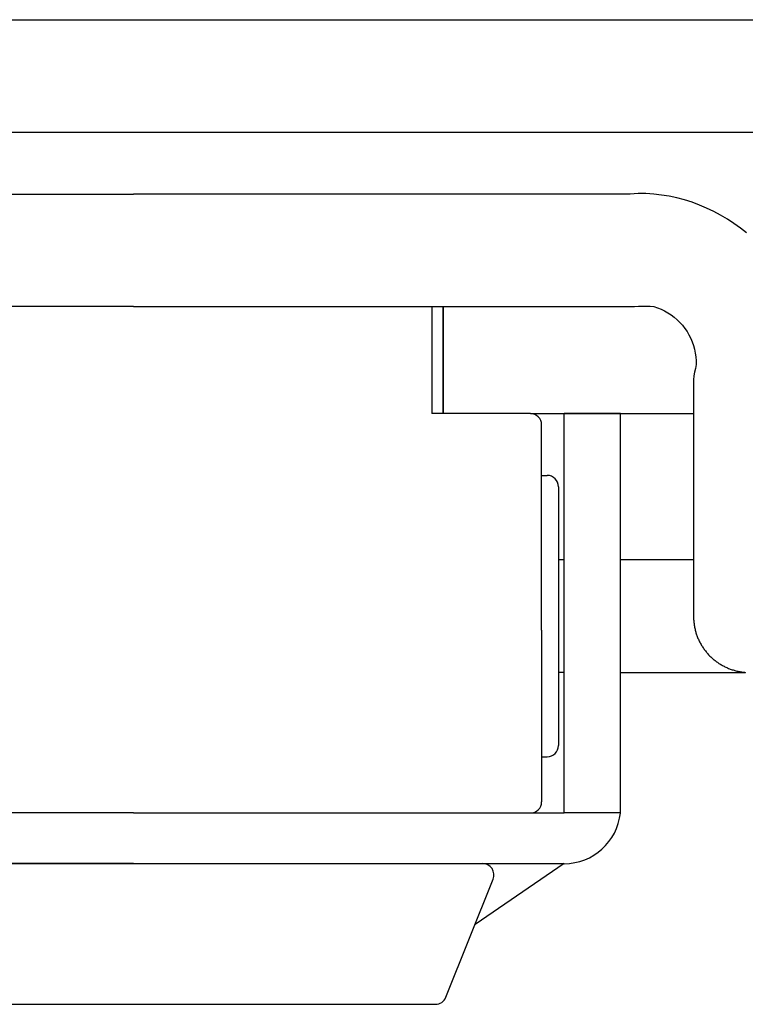
# Model space of a CAD drawing. Units: millimetres. Extents: x 0 to 1644, y 0 to 560.
# Drawn here: x 1146 to 1159, y 201 to 219 of the extents above; entities that cross this region are included whole.
import ezdxf

# ---------------------------------------------------------------- set-up
doc = ezdxf.new("R2010")
doc.units = ezdxf.units.MM
doc.header["$LTSCALE"] = 2
for name, color, linetype, lineweight in [('ﾎﾞﾃﾞｨｰ', 2, 'Continuous', 25), ('ﾗｯﾁ', 3, 'Continuous', 25), ('ﾗｯﾁ金具', 6, 'Continuous', 25)]:
    doc.layers.add(name, color=color, linetype=linetype, lineweight=lineweight)

msp = doc.modelspace()

# ---------------------------------------------------------------- linework, layer by layer
at = {"layer": 'ﾎﾞﾃﾞｨｰ'}
for p, q in [((1106.041, 218.573), (1173.041, 218.573)), ((1106.041, 216.573), (1173.041, 216.573)), ((1155.341, 211.573), (1158.241, 211.573))]:
    msp.add_line(p, q, dxfattribs=at)
at = {"layer": 'ﾗｯﾁ', "linetype": 'Continuous'}
for p, q in [((1153.591, 213.473), (1153.591, 211.573)), ((1155.341, 211.573), (1155.041, 211.573)), ((1155.541, 210.473), (1155.541, 211.373)), ((1155.541, 210.473), (1155.641, 210.473)), ((1155.541, 207.723), (1155.541, 210.473)), ((1155.841, 210.273), (1155.841, 207.973)), ((1155.841, 207.973), (1155.841, 205.673)), ((1155.541, 207.723), (1155.541, 205.473)), ((1155.541, 205.473), (1155.541, 204.673)), ((1155.541, 205.473), (1155.641, 205.473)), ((1148.291, 204.473), (1141.241, 204.473)), ((1148.291, 204.473), (1155.341, 204.473))]:
    msp.add_line(p, q, dxfattribs=at)
at = {"layer": 'ﾗｯﾁ'}
for p, q in [((1153.79, 211.574), (1153.791, 213.473)), ((1153.791, 213.473), (1153.791, 211.573)), ((1155.341, 211.573), (1153.591, 211.573))]:
    msp.add_line(p, q, dxfattribs=at)
at = {"layer": 'ﾗｯﾁ', "linetype": 'Continuous'}
for centre, start, end in [((1155.341, 211.373), 0, 90), ((1155.641, 210.273), 0, 90), ((1155.641, 205.673), 270, 0), ((1155.341, 204.673), 270, 0)]:
    msp.add_arc(centre, 0.2, start, end, dxfattribs=at)
at = {"layer": 'ﾗｯﾁ金具', "linetype": 'Continuous'}
for p, q in [((1139.607, 215.473), (1148.291, 215.473)), ((1156.975, 215.473), (1148.291, 215.473)), ((1157.114, 215.475), (1156.975, 215.473)), ((1157.254, 215.482), (1157.114, 215.475)), ((1157.393, 215.483), (1157.254, 215.482)), ((1157.532, 215.474), (1157.393, 215.483)), ((1157.671, 215.457), (1157.532, 215.474)), ((1157.808, 215.434), (1157.671, 215.457)), ((1157.945, 215.405), (1157.808, 215.434)), ((1158.08, 215.369), (1157.945, 215.405)), ((1158.213, 215.327), (1158.08, 215.369)), ((1158.344, 215.279), (1158.213, 215.327)), ((1158.472, 215.225), (1158.344, 215.279)), ((1158.598, 215.165), (1158.472, 215.225)), ((1158.721, 215.1), (1158.598, 215.165)), ((1158.841, 215.028), (1158.721, 215.1)), ((1158.958, 214.952), (1158.841, 215.028)), ((1159.071, 214.87), (1158.958, 214.952)), ((1159.179, 214.782), (1159.071, 214.87)), ((1148.291, 213.473), (1139.526, 213.473)), ((1148.291, 213.473), (1157.056, 213.473)), ((1157.056, 213.473), (1157.125, 213.475)), ((1157.125, 213.475), (1157.193, 213.477)), ((1157.193, 213.477), (1157.262, 213.48)), ((1157.262, 213.48), (1157.33, 213.483)), ((1157.33, 213.483), (1157.399, 213.484)), ((1157.399, 213.484), (1157.467, 213.483)), ((1157.467, 213.483), (1157.535, 213.475)), ((1157.535, 213.475), (1157.601, 213.453)), ((1157.601, 213.453), (1157.664, 213.428)), ((1157.664, 213.428), (1157.726, 213.398)), ((1157.726, 213.398), (1157.786, 213.364)), ((1157.786, 213.364), (1157.843, 213.326)), ((1157.843, 213.326), (1157.898, 213.285)), ((1157.898, 213.285), (1157.95, 213.24)), ((1157.95, 213.24), (1157.998, 213.192)), ((1157.998, 213.192), (1158.044, 213.141)), ((1158.044, 213.141), (1158.086, 213.086)), ((1158.086, 213.086), (1158.125, 213.03)), ((1158.125, 213.03), (1158.159, 212.97)), ((1158.159, 212.97), (1158.19, 212.909)), ((1158.19, 212.909), (1158.216, 212.846)), ((1158.216, 212.846), (1158.239, 212.781)), ((1158.239, 212.781), (1158.257, 212.715)), ((1158.257, 212.715), (1158.27, 212.648)), ((1158.27, 212.648), (1158.28, 212.58)), ((1158.28, 212.58), (1158.284, 212.511)), ((1158.284, 212.511), (1158.285, 212.443)), ((1158.254, 212.309), (1158.244, 212.242)), ((1158.273, 212.375), (1158.254, 212.309)), ((1158.285, 212.443), (1158.273, 212.375)), ((1158.244, 212.242), (1158.241, 212.173)), ((1158.241, 212.173), (1158.241, 212.173)), ((1158.241, 212.173), (1158.241, 212.172)), ((1158.241, 212.172), (1158.241, 212.168)), ((1158.241, 212.168), (1158.241, 212.162)), ((1158.241, 212.162), (1158.241, 212.153)), ((1158.241, 212.153), (1158.241, 212.142)), ((1158.241, 212.142), (1158.241, 212.129)), ((1158.241, 212.129), (1158.241, 212.115)), ((1158.241, 212.115), (1158.241, 212.099)), ((1158.241, 212.099), (1158.241, 212.081)), ((1158.241, 212.081), (1158.241, 212.063)), ((1158.241, 212.063), (1158.241, 212.042)), ((1158.241, 212.042), (1158.241, 212.021)), ((1158.241, 212.021), (1158.241, 212)), ((1158.241, 212), (1158.241, 211.977)), ((1158.241, 211.977), (1158.241, 211.954)), ((1158.241, 211.954), (1158.241, 211.931)), ((1158.241, 211.931), (1158.241, 211.907)), ((1158.241, 211.907), (1158.241, 211.883)), ((1158.241, 211.883), (1158.241, 211.86)), ((1158.241, 211.86), (1158.241, 211.837)), ((1158.241, 211.837), (1158.241, 211.814)), ((1158.241, 211.814), (1158.241, 211.792)), ((1158.241, 211.792), (1158.241, 211.77)), ((1158.241, 211.77), (1158.241, 211.749)), ((1158.241, 211.749), (1158.241, 211.729)), ((1158.241, 211.729), (1158.241, 211.71)), ((1158.241, 211.71), (1158.241, 211.691)), ((1158.241, 211.691), (1158.241, 211.672)), ((1158.241, 211.672), (1158.241, 211.654)), ((1158.241, 211.654), (1158.241, 211.637)), ((1158.241, 211.637), (1158.241, 211.62)), ((1158.241, 211.62), (1158.241, 211.603)), ((1158.241, 211.603), (1158.241, 211.586)), ((1158.241, 211.586), (1158.241, 211.57)), ((1156.941, 211.573), (1155.941, 211.573)), ((1155.941, 204.473), (1155.941, 211.573)), ((1156.941, 204.473), (1156.941, 211.573)), ((1158.241, 211.57), (1158.241, 211.554)), ((1158.241, 211.554), (1158.241, 211.538)), ((1158.241, 211.538), (1158.241, 211.522)), ((1158.241, 211.522), (1158.241, 211.506)), ((1158.241, 211.506), (1158.241, 211.491)), ((1158.241, 211.491), (1158.241, 211.475)), ((1158.241, 211.475), (1158.241, 211.459)), ((1158.241, 211.459), (1158.241, 211.443)), ((1158.241, 211.443), (1158.241, 211.427)), ((1158.241, 211.427), (1158.241, 211.411)), ((1158.241, 211.411), (1158.241, 211.395)), ((1158.241, 211.395), (1158.241, 211.378)), ((1158.241, 211.378), (1158.241, 211.361)), ((1158.241, 211.361), (1158.241, 211.344)), ((1158.241, 211.344), (1158.241, 211.327)), ((1158.241, 211.327), (1158.241, 211.31)), ((1158.241, 211.31), (1158.241, 211.292)), ((1158.241, 211.292), (1158.241, 211.275)), ((1158.241, 211.275), (1158.241, 211.257)), ((1158.241, 211.257), (1158.241, 211.24)), ((1158.241, 211.24), (1158.241, 211.222)), ((1158.241, 211.222), (1158.241, 211.204)), ((1158.241, 211.204), (1158.241, 211.186)), ((1158.241, 211.186), (1158.241, 211.169)), ((1158.241, 211.169), (1158.241, 211.151)), ((1158.241, 211.151), (1158.241, 211.134)), ((1158.241, 211.134), (1158.241, 211.116)), ((1158.241, 211.116), (1158.241, 211.099)), ((1158.241, 211.099), (1158.241, 211.081)), ((1158.241, 211.081), (1158.241, 211.064)), ((1158.241, 211.064), (1158.241, 211.047)), ((1158.241, 211.047), (1158.241, 211.029)), ((1158.241, 211.029), (1158.241, 211.012)), ((1158.241, 211.012), (1158.241, 210.995)), ((1158.241, 210.995), (1158.241, 210.977)), ((1158.241, 210.977), (1158.241, 210.96)), ((1158.241, 210.96), (1158.241, 210.943)), ((1158.241, 210.943), (1158.241, 210.926)), ((1158.241, 210.926), (1158.241, 210.909)), ((1158.241, 210.909), (1158.241, 210.891)), ((1158.241, 210.891), (1158.241, 210.874)), ((1158.241, 210.874), (1158.241, 210.857)), ((1158.241, 210.857), (1158.241, 210.84)), ((1158.241, 210.84), (1158.241, 210.822)), ((1158.241, 210.822), (1158.241, 210.805)), ((1158.241, 210.805), (1158.241, 210.788)), ((1158.241, 210.788), (1158.241, 210.77)), ((1158.241, 210.77), (1158.241, 210.753)), ((1158.241, 210.753), (1158.241, 210.736)), ((1158.241, 210.736), (1158.241, 210.718)), ((1158.241, 210.718), (1158.241, 210.701)), ((1158.241, 210.701), (1158.241, 210.684)), ((1158.241, 210.684), (1158.241, 210.666)), ((1158.241, 210.666), (1158.241, 210.649)), ((1158.241, 210.649), (1158.241, 210.632)), ((1158.241, 210.632), (1158.241, 210.614)), ((1158.241, 210.614), (1158.241, 210.597)), ((1158.241, 210.597), (1158.241, 210.58)), ((1158.241, 210.58), (1158.241, 210.562)), ((1158.241, 210.562), (1158.241, 210.545)), ((1158.241, 210.545), (1158.241, 210.528)), ((1158.241, 210.528), (1158.241, 210.51)), ((1158.241, 210.51), (1158.241, 210.493)), ((1158.241, 210.493), (1158.241, 210.476)), ((1158.241, 210.476), (1158.241, 210.458)), ((1158.241, 210.458), (1158.241, 210.441)), ((1158.241, 210.441), (1158.241, 210.424)), ((1158.241, 210.424), (1158.241, 210.406)), ((1158.241, 210.406), (1158.241, 210.389)), ((1158.241, 210.389), (1158.241, 210.372)), ((1158.241, 210.372), (1158.241, 210.354)), ((1158.241, 210.354), (1158.241, 210.337)), ((1158.241, 210.337), (1158.241, 210.32)), ((1158.241, 210.32), (1158.241, 210.302)), ((1158.241, 210.302), (1158.241, 210.285)), ((1158.241, 210.285), (1158.241, 210.268)), ((1158.241, 210.268), (1158.241, 210.251)), ((1158.241, 210.251), (1158.241, 210.233)), ((1158.241, 210.233), (1158.241, 210.216)), ((1158.241, 210.216), (1158.241, 210.199)), ((1158.241, 210.199), (1158.241, 210.181)), ((1158.241, 210.181), (1158.241, 210.164)), ((1158.241, 210.164), (1158.241, 210.147)), ((1158.241, 210.147), (1158.241, 210.129)), ((1158.241, 210.129), (1158.241, 210.112)), ((1158.241, 210.112), (1158.241, 210.095)), ((1158.241, 210.095), (1158.241, 210.077)), ((1158.241, 210.077), (1158.241, 210.06)), ((1158.241, 210.06), (1158.241, 210.043)), ((1158.241, 210.043), (1158.241, 210.025)), ((1158.241, 210.025), (1158.241, 210.008)), ((1158.241, 210.008), (1158.241, 209.991)), ((1158.241, 209.991), (1158.241, 209.973)), ((1158.241, 209.973), (1158.241, 209.956)), ((1158.241, 209.956), (1158.241, 209.939)), ((1158.241, 209.939), (1158.241, 209.921)), ((1158.241, 209.921), (1158.241, 209.904)), ((1158.241, 209.904), (1158.241, 209.887)), ((1158.241, 209.887), (1158.241, 209.869)), ((1158.241, 209.869), (1158.241, 209.852)), ((1158.241, 209.852), (1158.241, 209.835)), ((1158.241, 209.835), (1158.241, 209.817)), ((1158.241, 209.817), (1158.241, 209.8)), ((1158.241, 209.8), (1158.241, 209.783)), ((1158.241, 209.783), (1158.241, 209.766)), ((1158.241, 209.766), (1158.241, 209.748)), ((1158.241, 209.748), (1158.241, 209.731)), ((1158.241, 209.731), (1158.241, 209.714)), ((1158.241, 209.714), (1158.241, 209.696)), ((1158.241, 209.696), (1158.241, 209.679)), ((1158.241, 209.679), (1158.241, 209.662)), ((1158.241, 209.662), (1158.241, 209.644)), ((1158.241, 209.644), (1158.241, 209.627)), ((1158.241, 209.627), (1158.241, 209.61)), ((1158.241, 209.61), (1158.241, 209.592)), ((1158.241, 209.592), (1158.241, 209.575)), ((1158.241, 209.575), (1158.241, 209.558)), ((1158.241, 209.558), (1158.241, 209.54)), ((1158.241, 209.54), (1158.241, 209.523)), ((1158.241, 209.523), (1158.241, 209.506)), ((1158.241, 209.506), (1158.241, 209.488)), ((1158.241, 209.488), (1158.241, 209.471)), ((1158.241, 209.471), (1158.241, 209.454)), ((1158.241, 209.454), (1158.241, 209.436)), ((1158.241, 209.436), (1158.241, 209.419)), ((1158.241, 209.419), (1158.241, 209.402)), ((1158.241, 209.402), (1158.241, 209.384)), ((1158.241, 209.384), (1158.241, 209.367)), ((1158.241, 209.367), (1158.241, 209.35)), ((1158.241, 209.35), (1158.241, 209.332)), ((1158.241, 209.332), (1158.241, 209.315)), ((1158.241, 209.315), (1158.241, 209.298)), ((1158.241, 209.298), (1158.241, 209.281)), ((1158.241, 209.281), (1158.241, 209.263)), ((1158.241, 209.263), (1158.241, 209.246)), ((1158.241, 209.246), (1158.241, 209.229)), ((1158.241, 209.229), (1158.241, 209.211)), ((1158.241, 209.211), (1158.241, 209.194)), ((1158.241, 209.194), (1158.241, 209.177)), ((1158.241, 209.177), (1158.241, 209.159)), ((1158.241, 209.159), (1158.241, 209.142)), ((1158.241, 209.142), (1158.241, 209.125)), ((1155.941, 208.973), (1155.841, 208.973)), ((1157.13, 208.973), (1156.941, 208.973)), ((1157.5, 208.973), (1157.13, 208.973)), ((1157.869, 208.973), (1157.5, 208.973)), ((1158.241, 208.973), (1157.869, 208.973)), ((1158.241, 209.125), (1158.241, 209.107)), ((1158.241, 209.107), (1158.241, 209.09)), ((1158.241, 209.09), (1158.241, 209.073)), ((1158.241, 209.073), (1158.241, 209.055)), ((1158.241, 209.055), (1158.241, 209.038)), ((1158.241, 209.038), (1158.241, 209.021)), ((1158.241, 209.021), (1158.241, 209.003)), ((1158.241, 209.003), (1158.241, 208.986)), ((1158.241, 208.986), (1158.241, 208.969)), ((1158.241, 208.969), (1158.241, 208.951)), ((1158.241, 208.951), (1158.241, 208.934)), ((1158.241, 208.934), (1158.241, 208.917)), ((1158.241, 208.917), (1158.241, 208.899)), ((1158.241, 208.899), (1158.241, 208.882)), ((1158.241, 208.882), (1158.241, 208.865)), ((1158.241, 208.865), (1158.241, 208.848)), ((1158.241, 208.848), (1158.241, 208.83)), ((1158.241, 208.83), (1158.241, 208.813)), ((1158.241, 208.813), (1158.241, 208.796)), ((1158.241, 208.796), (1158.241, 208.778)), ((1158.241, 208.778), (1158.241, 208.761)), ((1158.241, 208.761), (1158.241, 208.744)), ((1158.241, 208.744), (1158.241, 208.726)), ((1158.241, 208.726), (1158.241, 208.709)), ((1158.241, 208.709), (1158.241, 208.692)), ((1158.241, 208.692), (1158.241, 208.674)), ((1158.241, 208.674), (1158.241, 208.657)), ((1158.241, 208.657), (1158.241, 208.64)), ((1158.241, 208.64), (1158.241, 208.622)), ((1158.241, 208.622), (1158.241, 208.605)), ((1158.241, 208.605), (1158.241, 208.588)), ((1158.241, 208.588), (1158.241, 208.57)), ((1158.241, 208.57), (1158.241, 208.553)), ((1158.241, 208.553), (1158.241, 208.536)), ((1158.241, 208.536), (1158.241, 208.518)), ((1158.241, 208.518), (1158.241, 208.501)), ((1158.241, 208.501), (1158.241, 208.484)), ((1158.241, 208.484), (1158.241, 208.466)), ((1158.241, 208.466), (1158.241, 208.449)), ((1158.241, 208.449), (1158.241, 208.432)), ((1158.241, 208.432), (1158.241, 208.414)), ((1158.241, 208.414), (1158.241, 208.397)), ((1158.241, 208.397), (1158.241, 208.38)), ((1158.241, 208.38), (1158.241, 208.363)), ((1158.241, 208.363), (1158.241, 208.345)), ((1158.241, 208.345), (1158.241, 208.328)), ((1158.241, 208.328), (1158.241, 208.311)), ((1158.241, 208.311), (1158.241, 208.293)), ((1158.241, 208.293), (1158.241, 208.276)), ((1158.241, 208.276), (1158.241, 208.259)), ((1158.241, 208.259), (1158.241, 208.241)), ((1158.241, 208.241), (1158.241, 208.224)), ((1158.241, 208.224), (1158.241, 208.207)), ((1158.241, 208.207), (1158.241, 208.189)), ((1158.241, 208.189), (1158.241, 208.172)), ((1158.241, 208.172), (1158.241, 208.155)), ((1158.241, 208.155), (1158.241, 208.137)), ((1158.241, 208.137), (1158.241, 208.12)), ((1158.241, 208.12), (1158.241, 208.103)), ((1158.241, 208.103), (1158.241, 208.085)), ((1158.241, 208.085), (1158.241, 208.068)), ((1158.241, 208.068), (1158.241, 208.051)), ((1158.241, 208.051), (1158.241, 208.033)), ((1158.241, 208.033), (1158.241, 208.016)), ((1158.241, 208.016), (1158.241, 207.999)), ((1158.241, 208.001), (1158.241, 207.999)), ((1158.241, 207.999), (1158.241, 207.981)), ((1158.241, 207.999), (1158.241, 207.992)), ((1158.241, 207.992), (1158.241, 207.982)), ((1158.241, 207.982), (1158.241, 207.971)), ((1158.241, 207.981), (1158.241, 207.964)), ((1158.241, 207.971), (1158.241, 207.96)), ((1158.241, 207.964), (1158.241, 207.947)), ((1158.241, 207.96), (1158.241, 207.951)), ((1158.241, 207.951), (1158.241, 207.944)), ((1158.241, 207.947), (1158.242, 207.93)), ((1158.241, 207.944), (1158.241, 207.941)), ((1158.242, 207.93), (1158.242, 207.912)), ((1158.242, 207.912), (1158.243, 207.895)), ((1158.243, 207.895), (1158.244, 207.878)), ((1158.244, 207.878), (1158.246, 207.86)), ((1158.246, 207.86), (1158.248, 207.843)), ((1158.248, 207.843), (1158.25, 207.826)), ((1158.25, 207.826), (1158.253, 207.809)), ((1158.253, 207.809), (1158.255, 207.792)), ((1158.255, 207.792), (1158.258, 207.775)), ((1158.258, 207.775), (1158.262, 207.758)), ((1158.262, 207.758), (1158.266, 207.741)), ((1158.266, 207.741), (1158.27, 207.724)), ((1158.27, 207.724), (1158.274, 207.707)), ((1158.274, 207.707), (1158.279, 207.69)), ((1158.279, 207.69), (1158.283, 207.674)), ((1158.283, 207.674), (1158.289, 207.657)), ((1158.289, 207.657), (1158.294, 207.641)), ((1158.294, 207.641), (1158.3, 207.625)), ((1158.3, 207.625), (1158.306, 207.608)), ((1158.306, 207.608), (1158.312, 207.592)), ((1158.312, 207.592), (1158.319, 207.576)), ((1158.319, 207.576), (1158.326, 207.56)), ((1158.326, 207.56), (1158.333, 207.545)), ((1158.333, 207.545), (1158.341, 207.529)), ((1158.341, 207.529), (1158.348, 207.514)), ((1158.348, 207.514), (1158.356, 207.498)), ((1158.356, 207.498), (1158.365, 207.483)), ((1158.365, 207.483), (1158.373, 207.468)), ((1158.373, 207.468), (1158.382, 207.453)), ((1158.382, 207.453), (1158.391, 207.438)), ((1158.391, 207.438), (1158.4, 207.424)), ((1158.4, 207.424), (1158.41, 207.409)), ((1158.41, 207.409), (1158.42, 207.395)), ((1158.42, 207.395), (1158.43, 207.381)), ((1158.43, 207.381), (1158.44, 207.367)), ((1158.44, 207.367), (1158.451, 207.353)), ((1158.451, 207.353), (1158.462, 207.34)), ((1158.462, 207.34), (1158.473, 207.326)), ((1158.473, 207.326), (1158.484, 207.313)), ((1158.484, 207.313), (1158.495, 207.3)), ((1158.495, 207.3), (1158.507, 207.287)), ((1158.507, 207.287), (1158.519, 207.275)), ((1158.519, 207.275), (1158.531, 207.263)), ((1158.531, 207.263), (1158.544, 207.25)), ((1158.544, 207.25), (1158.556, 207.239)), ((1158.556, 207.239), (1158.569, 207.227)), ((1158.569, 207.227), (1158.582, 207.215)), ((1158.582, 207.215), (1158.595, 207.204)), ((1158.595, 207.204), (1158.608, 207.193)), ((1158.608, 207.193), (1158.622, 207.182)), ((1158.622, 207.182), (1158.636, 207.172)), ((1158.636, 207.172), (1158.65, 207.162)), ((1158.65, 207.162), (1158.664, 207.151)), ((1158.664, 207.151), (1158.678, 207.142)), ((1158.678, 207.142), (1158.692, 207.132)), ((1158.692, 207.132), (1158.707, 207.123)), ((1158.707, 207.123), (1158.722, 207.114)), ((1158.722, 207.114), (1158.737, 207.105)), ((1158.737, 207.105), (1158.752, 207.096)), ((1158.752, 207.096), (1158.767, 207.088)), ((1158.767, 207.088), (1158.782, 207.08)), ((1158.782, 207.08), (1158.798, 207.072)), ((1158.798, 207.072), (1158.813, 207.065)), ((1158.813, 207.065), (1158.829, 207.058)), ((1158.829, 207.058), (1158.845, 207.051)), ((1158.845, 207.051), (1158.861, 207.044)), ((1158.861, 207.044), (1158.877, 207.038)), ((1158.877, 207.038), (1158.893, 207.031)), ((1158.893, 207.031), (1158.91, 207.026)), ((1155.941, 206.973), (1155.841, 206.973)), ((1156.941, 206.973), (1157.061, 206.973)), ((1157.061, 206.973), (1157.293, 206.973)), ((1157.293, 206.973), (1157.526, 206.973)), ((1157.526, 206.973), (1157.759, 206.973)), ((1157.759, 206.973), (1157.991, 206.973)), ((1157.991, 206.973), (1158.224, 206.973)), ((1158.224, 206.973), (1158.457, 206.973)), ((1158.457, 206.973), (1158.689, 206.973)), ((1158.689, 206.973), (1158.922, 206.973)), ((1158.91, 207.026), (1158.926, 207.02)), ((1158.922, 206.973), (1159.155, 206.973)), ((1158.926, 207.02), (1158.943, 207.015)), ((1158.943, 207.015), (1158.959, 207.01)), ((1158.959, 207.01), (1158.976, 207.005)), ((1158.976, 207.005), (1158.993, 207.001)), ((1158.993, 207.001), (1159.009, 206.996)), ((1159.009, 206.996), (1159.026, 206.993)), ((1159.026, 206.993), (1159.043, 206.989)), ((1159.043, 206.989), (1159.06, 206.986)), ((1159.06, 206.986), (1159.077, 206.983)), ((1159.077, 206.983), (1159.094, 206.98)), ((1159.094, 206.98), (1159.112, 206.978)), ((1159.112, 206.978), (1159.129, 206.976)), ((1159.129, 206.976), (1159.146, 206.974)), ((1159.146, 206.974), (1159.163, 206.972)), ((1148.291, 204.473), (1140.641, 204.473)), ((1148.291, 204.473), (1155.941, 204.473)), ((1156.941, 204.473), (1155.941, 204.473)), ((1148.291, 203.573), (1140.641, 203.573)), ((1142.791, 203.573), (1148.291, 203.573)), ((1148.291, 203.573), (1155.941, 203.573)), ((1148.291, 203.573), (1153.791, 203.573)), ((1153.791, 203.573), (1154.495, 203.573)), ((1155.941, 203.573), (1154.358, 202.491)), ((1153.841, 201.198), (1154.681, 203.298)), ((1142.926, 201.073), (1153.655, 201.073))]:
    msp.add_line(p, q, dxfattribs=at)
for centre, radius, start, end in [((1155.937, 204.582), 1.01, 270.2104, 353.7918), ((1154.495, 203.373), 0.2, 338.1986, 90), ((1153.655, 201.273), 0.2, 270, 338.1986)]:
    msp.add_arc(centre, radius, start, end, dxfattribs=at)

doc.saveas('drawing.dxf')
